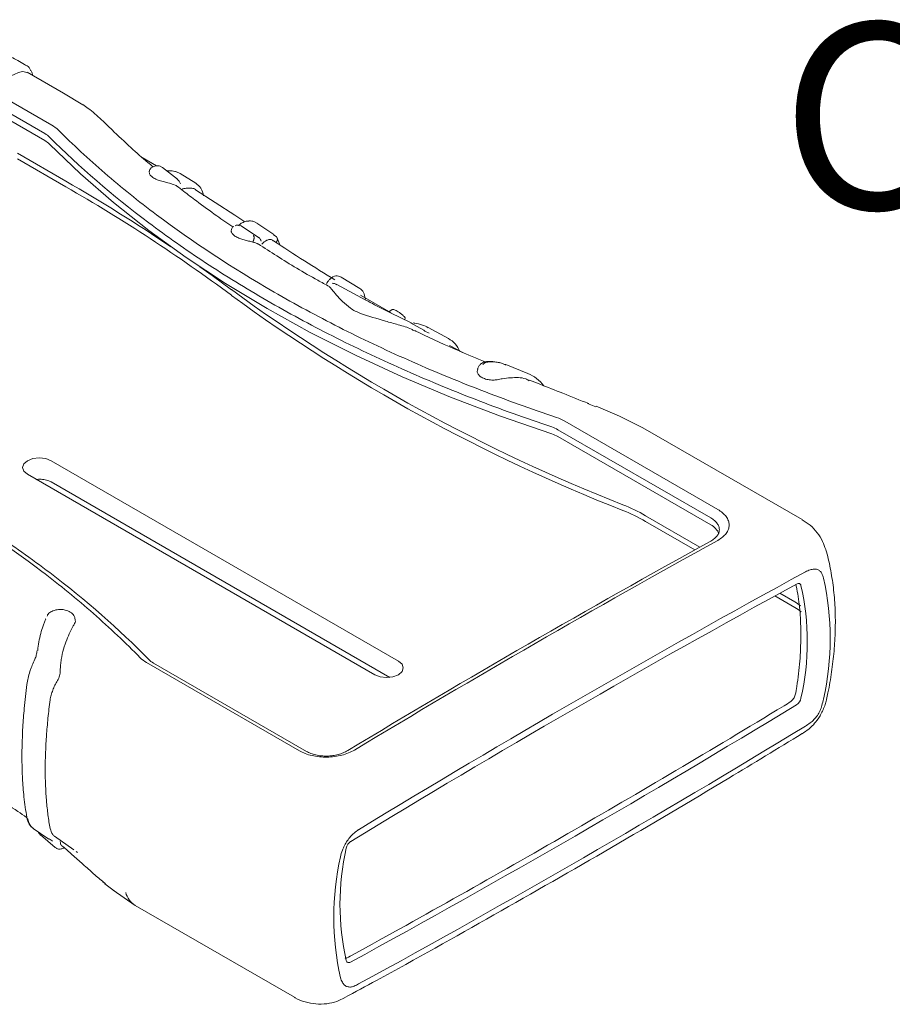
# Model space of a CAD drawing. Units: millimetres. Extents: x 5 to 292, y 5 to 205.
# Drawn here: x 22 to 35, y 30 to 44 of the extents above; entities that cross this region are included whole.
import ezdxf

# ---------------------------------------------------------------- set-up
doc = ezdxf.new("R2010")
doc.units = ezdxf.units.MM
doc.styles.add('SLDTEXTSTYLE0', font='TXT', dxfattribs={"width": 0.75})

msp = doc.modelspace()

# ---------------------------------------------------------------- linework, layer by layer
at = {"color": 7, "linetype": 'Continuous', "lineweight": 15}
for p, q in [((22.924, 42.566), (22.408, 42.864)), ((21.928, 42.593), (22.76, 42.112)), ((21.829, 42.471), (22.661, 41.991)), ((23.202, 42.399), (22.924, 42.566)), ((22.661, 41.892), (21.829, 42.372)), ((23.616, 42.044), (23.562, 42.099)), ((22.272, 41.712), (22.961, 41.314)), ((22.272, 41.632), (22.961, 41.234)), ((24.248, 41.531), (24.043, 41.653)), ((24.318, 41.516), (24.334, 41.508)), ((24.546, 41.341), (24.335, 41.51)), ((24.145, 41.45), (24.145, 41.446)), ((24.531, 41.445), (24.585, 41.422)), ((24.806, 41.286), (24.585, 41.422)), ((25.364, 40.831), (24.804, 41.193)), ((25.504, 40.737), (25.363, 40.831)), ((25.385, 40.688), (25.366, 40.679)), ((25.712, 40.505), (25.453, 40.678)), ((25.916, 40.558), (25.675, 40.718)), ((25.702, 40.511), (25.708, 40.507)), ((25.949, 40.527), (25.912, 40.553)), ((26.009, 40.4), (25.959, 40.517)), ((25.621, 40.454), (25.621, 40.447)), ((26.723, 39.927), (26.704, 39.909)), ((27.142, 39.789), (26.875, 39.95)), ((26.667, 39.861), (26.682, 39.88)), ((26.698, 39.903), (26.68, 39.882)), ((27.227, 39.623), (26.812, 39.846)), ((27.588, 39.441), (27.152, 39.691)), ((27.226, 39.621), (27.197, 39.637)), ((27.599, 39.489), (27.552, 39.458)), ((28.049, 39.194), (27.862, 39.3)), ((28.404, 39.075), (28.114, 39.233)), ((28.617, 38.872), (28.418, 38.977)), ((28.839, 38.69), (28.835, 38.685)), ((29.216, 38.705), (29.188, 38.712)), ((29.531, 38.58), (29.219, 38.705)), ((28.817, 38.646), (28.812, 38.623)), ((30.379, 38.153), (30.496, 38.103)), ((30.833, 37.97), (30.501, 38.114)), ((31.168, 37.807), (30.832, 37.97)), ((30.056, 37.9), (32.231, 36.645)), ((29.958, 37.779), (32.132, 36.523)), ((33.433, 36.499), (31.168, 37.807)), ((32.132, 36.425), (29.958, 37.68)), ((22.75, 37.338), (27.689, 34.487)), ((27.352, 34.292), (22.413, 37.144)), ((27.566, 34.255), (22.75, 37.035)), ((31.205, 36.555), (31.977, 36.109)), ((31.205, 36.475), (31.906, 36.07)), ((33.114, 35.453), (33.329, 35.329)), ((33.356, 35.515), (33.341, 35.577)), ((33.043, 35.414), (33.329, 35.249)), ((22.815, 35.214), (22.808, 35.212)), ((23.093, 35.076), (23.088, 35.098)), ((26.281, 33.211), (24.107, 34.466)), ((26.38, 33.203), (24.206, 34.458)), ((22.497, 32.104), (22.719, 31.952)), ((22.597, 32.013), (22.807, 31.837)), ((22.763, 31.929), (22.724, 31.957)), ((22.796, 31.996), (23.075, 31.8)), ((22.763, 31.929), (22.771, 31.924)), ((22.803, 31.842), (22.809, 31.839)), ((23.104, 31.78), (23.125, 31.765)), ((23.479, 31.354), (23.522, 31.318)), ((23.514, 31.319), (23.646, 31.217)), ((23.633, 31.227), (23.945, 31.012)), ((23.945, 31.011), (26.211, 29.704))]:
    msp.add_line(p, q, dxfattribs=at)
at = {"color": 7, "linetype": 'Continuous', "lineweight": 15, "flags": 128}
for points in [[(29.87, 37.719), (29.14, 37.972), (28.43, 38.244), (27.742, 38.533), (27.077, 38.84), (26.436, 39.164), (25.821, 39.504), (25.232, 39.859), (24.671, 40.229), (24.14, 40.613), (23.638, 41.01), (23.167, 41.42), (22.728, 41.841)], [(24.864, 40.098), (25.039, 39.973), (25.314, 39.771)], [(27.905, 39.299), (27.908, 39.298), (27.912, 39.294)], [(22.413, 37.144), (22.361, 37.188), (22.343, 37.241), (22.361, 37.293), (22.413, 37.338), (22.49, 37.368), (22.581, 37.378), (22.673, 37.368), (22.75, 37.338)], [(33.415, 35.561), (33.412, 35.571), (33.406, 35.579), (33.4, 35.585), (33.392, 35.589), (33.383, 35.591), (33.373, 35.591), (33.363, 35.588), (33.352, 35.583)], [(27.689, 34.487), (27.741, 34.442), (27.759, 34.389), (27.741, 34.337), (27.689, 34.292), (27.612, 34.262), (27.521, 34.252), (27.429, 34.262), (27.352, 34.292)], [(23.508, 31.33), (23.485, 31.349), (23.48, 31.354)], [(26.947, 30.227), (26.95, 30.217), (26.956, 30.209), (26.962, 30.203), (26.97, 30.199), (26.979, 30.197), (26.989, 30.197), (26.999, 30.2), (27.01, 30.205)]]:
    msp.add_lwpolyline(points, dxfattribs=at)
at = {"color": 7, "linetype": 'Continuous', "lineweight": 15}
for centre, radius, start, end in [((22.505, 41.616), 0.317, 45.3009, 60.5325), ((24.51, 41.41), 0.0412, 59.838, 91.6801), ((10.57, 19.812), 24.817, 55.9848, 60.0465), ((11.043, 20.498), 23.917, 53.3676, 60.1129), ((25.537, 40.696), 0.0504, 64.0964, 105.22), ((39.925, 59.764), 24.763, 233.8394, 248.5819), ((39.925, 59.683), 24.763, 233.8394, 248.5819), ((29.725, 37.271), 0.471, 60.3594, 72.0536), ((29.938, 34.347), 2.546, 60.1713, 68.2303), ((29.938, 34.266), 2.546, 60.1713, 68.2303), ((32.032, 36.218), 0.229, 20.8424, 64.1901), ((107.088, -99.61), 155.117, 118.89609, 121.09853), ((107.223, -99.666), 155.192, 118.89609, 121.09853), ((107.637, -100.043), 154.729, 118.63904, 121.35559), ((107.38, -99.974), 154.453, 118.63904, 121.35559), ((29.911, 34.808), 3.919, 347.3187, 12.6813), ((29.858, 34.761), 3.646, 347.3187, 12.6813), ((33.268, 33.991), 0.15, 303.9512, 348.5227), ((-47.018, 165.762), 154.453, 298.63904, 301.35559), ((-47.036, 165.693), 154.729, 298.63904, 301.35559), ((22.443, 32.269), 0.0397, 186.3424, 231.8259), ((30.504, 31.027), 3.646, 167.3187, 192.6813), ((27.094, 31.797), 0.15, 123.9512, 168.5227), ((30.69, 30.843), 3.919, 167.3187, 192.6813), ((24.101, 31.265), 0.298, 193.1915, 238.4924)]:
    msp.add_arc(centre, radius, start, end, dxfattribs=at)
for centre, major_axis, ratio, start_param, end_param in [((32.907, 35.079), (0.597, 0.007), 0.584795, 0.573915, 0.778681), ((32.907, 35.012), (0.597, -0.007), 0.569681, 0.558013, 0.791773)]:
    msp.add_ellipse(centre, major_axis=major_axis, ratio=ratio, start_param=start_param, end_param=end_param, dxfattribs=at)
for points, knots in [([(22.382, 42.97), (22.378, 42.972), (22.314, 43.008), (22.225, 43.065), (22.126, 43.1), (22.098, 43.11)], [0, 0, 0, 0, 0.043058, 0.724008, 1, 1, 1, 1]), ([(22.124, 42.792), (22.166, 42.809), (22.25, 42.842), (22.338, 42.883), (22.381, 42.869), (22.406, 42.86)], [0, 0, 0, 0, 0.286495, 0.572335, 1, 1, 1, 1]), ([(22.458, 42.889), (22.458, 42.89), (22.447, 42.923), (22.421, 42.952), (22.39, 42.962), (22.38, 42.966)], [0, 0, 0, 0, 0.026407, 0.678343, 1, 1, 1, 1]), ([(22.487, 42.818), (22.483, 42.84), (22.477, 42.87), (22.463, 42.885), (22.458, 42.889)], [0, 0, 0, 0, 0.704624, 1, 1, 1, 1]), ([(23.562, 42.099), (23.499, 42.159), (23.404, 42.251), (23.272, 42.356), (23.225, 42.387), (23.201, 42.404)], [0, 0, 0, 0, 0.4842093, 0.734404, 1, 1, 1, 1]), ([(22.849, 42.045), (23.059, 41.836), (23.281, 41.63), (23.748, 41.226), (23.994, 41.029), (24.764, 40.45), (25.322, 40.082), (26.219, 39.565), (26.528, 39.398), (27.164, 39.075), (27.492, 38.92), (28.164, 38.622), (28.508, 38.478), (29.212, 38.206), (29.572, 38.076), (29.939, 37.952)], [0, 0, 0, 0, 0.125, 0.125, 0.25, 0.25, 0.5, 0.5, 0.625, 0.625, 0.75, 0.75, 0.875, 0.875, 1, 1, 1, 1]), ([(24.199, 41.52), (24.175, 41.54), (24.066, 41.629), (23.867, 41.804), (23.704, 41.96), (23.616, 42.045)], [0, 0, 0, 0, 0.113503, 0.519893, 1, 1, 1, 1]), ([(29.87, 37.818), (29.499, 37.942), (29.136, 38.073), (28.603, 38.28), (28.428, 38.35), (28.081, 38.495), (27.909, 38.568), (27.402, 38.793), (27.072, 38.95), (26.592, 39.193), (26.433, 39.276), (26.122, 39.445), (25.969, 39.53), (25.518, 39.791), (25.227, 39.97), (24.806, 40.247), (24.668, 40.341), (24.399, 40.53), (24.267, 40.626), (23.622, 41.112), (23.152, 41.517), (22.728, 41.94)], [0, 0, 0, 0, 0.125, 0.125, 0.1875, 0.1875, 0.25, 0.25, 0.375, 0.375, 0.4375, 0.4375, 0.5, 0.5, 0.625, 0.625, 0.6875, 0.6875, 0.75, 0.75, 1, 1, 1, 1]), ([(24.162, 41.49), (24.159, 41.487), (24.149, 41.476), (24.147, 41.461), (24.145, 41.45)], [0, 0, 0, 0, 0.303015, 1, 1, 1, 1]), ([(24.192, 41.514), (24.186, 41.511), (24.173, 41.507), (24.166, 41.496), (24.162, 41.49)], [0, 0, 0, 0, 0.474333, 1, 1, 1, 1]), ([(24.32, 41.519), (24.306, 41.525), (24.28, 41.537), (24.232, 41.534), (24.204, 41.52), (24.192, 41.514)], [0, 0, 0, 0, 0.383103, 0.750519, 1, 1, 1, 1]), ([(24.509, 41.451), (24.483, 41.457), (24.443, 41.466), (24.407, 41.463), (24.396, 41.462)], [0, 0, 0, 0, 0.669217, 1, 1, 1, 1]), ([(24.148, 41.446), (24.147, 41.44), (24.144, 41.424), (24.166, 41.392), (24.209, 41.357), (24.271, 41.328), (24.343, 41.307), (24.422, 41.289), (24.486, 41.27), (24.528, 41.253), (24.535, 41.246), (24.537, 41.243)], [0, 0, 0, 0, 0.065684, 0.186376, 0.305834, 0.431935, 0.554195, 0.672591, 0.835089, 0.938467, 1, 1, 1, 1]), ([(24.588, 41.276), (24.583, 41.289), (24.572, 41.316), (24.553, 41.334), (24.543, 41.342)], [0, 0, 0, 0, 0.499969, 1, 1, 1, 1]), ([(25.336, 40.663), (25.259, 40.715), (25.081, 40.837), (24.849, 41.008), (24.661, 41.15), (24.57, 41.221), (24.539, 41.245)], [0, 0, 0, 0, 0.274261, 0.640552, 0.876733, 1, 1, 1, 1]), ([(24.608, 41.198), (24.627, 41.207), (24.649, 41.212), (24.697, 41.217), (24.723, 41.217), (24.75, 41.213)], [0, 0, 0, 0, 0.5, 0.5, 1, 1, 1, 1]), ([(24.75, 41.213), (24.77, 41.211), (24.79, 41.208), (24.803, 41.194), (24.804, 41.193)], [0, 0, 0, 0, 0.9535799, 1, 1, 1, 1]), ([(24.918, 41.106), (24.908, 41.145), (24.888, 41.22), (24.833, 41.264), (24.806, 41.286)], [0, 0, 0, 0, 0.503901, 1, 1, 1, 1]), ([(25.347, 40.672), (25.341, 40.668), (25.331, 40.66), (25.316, 40.638), (25.313, 40.62), (25.311, 40.608)], [0, 0, 0, 0, 0.259172, 0.515276, 1, 1, 1, 1]), ([(25.384, 40.687), (25.391, 40.688), (25.405, 40.69), (25.419, 40.684), (25.426, 40.681)], [0, 0, 0, 0, 0.485904, 1, 1, 1, 1]), ([(25.454, 40.677), (25.443, 40.683), (25.428, 40.692), (25.407, 40.689), (25.4, 40.688)], [0, 0, 0, 0, 0.6626321, 1, 1, 1, 1]), ([(25.524, 40.744), (25.504, 40.738), (25.465, 40.726), (25.437, 40.701), (25.423, 40.689)], [0, 0, 0, 0, 0.514515, 1, 1, 1, 1]), ([(25.673, 40.72), (25.659, 40.727), (25.635, 40.74), (25.585, 40.752), (25.551, 40.748), (25.524, 40.744)], [0, 0, 0, 0, 0.223402, 0.409905, 1, 1, 1, 1]), ([(25.494, 40.479), (25.474, 40.485), (25.431, 40.498), (25.373, 40.526), (25.331, 40.56), (25.31, 40.592), (25.313, 40.605), (25.314, 40.609)], [0, 0, 0, 0, 0.197606, 0.41674, 0.656514, 0.885821, 1, 1, 1, 1]), ([(25.621, 40.454), (25.622, 40.456), (25.625, 40.461), (25.629, 40.469), (25.632, 40.479), (25.635, 40.489), (25.636, 40.5), (25.637, 40.511), (25.636, 40.521), (25.634, 40.53), (25.631, 40.537), (25.628, 40.54), (25.626, 40.542)], [0, 0, 0, 0, 0.076327, 0.160096, 0.251225, 0.349237, 0.45318, 0.56161, 0.672648, 0.784149, 0.893928, 1, 1, 1, 1]), ([(25.725, 40.488), (25.724, 40.49), (25.72, 40.498), (25.713, 40.503), (25.708, 40.507)], [0, 0, 0, 0, 0.269706, 1, 1, 1, 1]), ([(25.738, 40.462), (25.737, 40.466), (25.734, 40.475), (25.729, 40.484), (25.726, 40.489)], [0, 0, 0, 0, 0.447576, 1, 1, 1, 1]), ([(25.91, 40.464), (25.906, 40.468), (25.881, 40.49), (25.847, 40.486), (25.82, 40.475), (25.817, 40.473)], [0, 0, 0, 0, 0.1610799, 0.9000638, 1, 1, 1, 1]), ([(25.952, 40.448), (25.957, 40.453), (25.961, 40.46), (25.967, 40.475), (25.968, 40.483), (25.968, 40.499), (25.966, 40.506), (25.959, 40.519), (25.954, 40.524), (25.949, 40.527)], [0, 0, 0, 0, 0.25, 0.25, 0.5, 0.5, 0.75, 0.75, 1, 1, 1, 1]), ([(25.494, 40.479), (25.516, 40.473), (25.538, 40.468), (25.581, 40.458), (25.602, 40.453), (25.621, 40.447)], [0, 0, 0, 0, 0.5, 0.5, 1, 1, 1, 1]), ([(25.696, 40.419), (25.687, 40.424), (25.669, 40.433), (25.637, 40.443), (25.621, 40.447)], [0, 0, 0, 0, 0.479018, 1, 1, 1, 1]), ([(26.706, 39.815), (26.651, 39.845), (26.391, 39.985), (26.055, 40.188), (25.785, 40.365), (25.697, 40.422)], [0, 0, 0, 0, 0.153785, 0.726737, 1, 1, 1, 1]), ([(26.787, 39.911), (26.641, 40.001), (26.339, 40.187), (26.057, 40.371), (25.912, 40.466)], [0, 0, 0, 0, 0.484, 1, 1, 1, 1]), ([(26.874, 39.95), (26.849, 39.959), (26.792, 39.981), (26.743, 39.943), (26.716, 39.922)], [0, 0, 0, 0, 0.443946, 1, 1, 1, 1]), ([(26.704, 39.811), (26.706, 39.811), (26.719, 39.807), (26.743, 39.769), (26.807, 39.696), (26.89, 39.602), (26.969, 39.538), (27.008, 39.507)], [0, 0, 0, 0, 0.033097, 0.242228, 0.490028, 0.744733, 1, 1, 1, 1]), ([(26.814, 39.841), (26.804, 39.848), (26.783, 39.86), (26.758, 39.861), (26.746, 39.862)], [0, 0, 0, 0, 0.49732, 1, 1, 1, 1]), ([(27.219, 39.637), (27.212, 39.671), (27.198, 39.74), (27.16, 39.773), (27.14, 39.789)], [0, 0, 0, 0, 0.4972211, 1, 1, 1, 1]), ([(27.008, 39.507), (27.028, 39.492), (27.05, 39.479), (27.098, 39.455), (27.123, 39.444), (27.149, 39.434)], [0, 0, 0, 0, 0.5, 0.5, 1, 1, 1, 1]), ([(27.89, 39.292), (27.707, 39.379), (27.48, 39.487), (27.268, 39.601), (27.227, 39.623)], [0, 0, 0, 0, 0.808635, 1, 1, 1, 1]), ([(27.149, 39.434), (27.266, 39.396), (27.438, 39.34), (27.689, 39.271), (27.834, 39.233), (27.904, 39.192), (27.918, 39.184)], [0, 0, 0, 0, 0.473743, 0.701614, 0.939112, 1, 1, 1, 1]), ([(27.786, 39.37), (27.776, 39.382), (27.757, 39.403), (27.723, 39.432), (27.688, 39.457), (27.656, 39.476), (27.632, 39.486), (27.611, 39.491), (27.599, 39.487), (27.591, 39.484)], [0, 0, 0, 0, 0.176677, 0.3380617, 0.4861725, 0.6223384, 0.7441291, 0.8479288, 1, 1, 1, 1]), ([(27.78, 39.374), (27.784, 39.373), (27.786, 39.371), (27.787, 39.363), (27.784, 39.358), (27.781, 39.353)], [0, 0, 0, 0, 0.5, 0.5, 1, 1, 1, 1]), ([(28.113, 39.23), (28.086, 39.244), (28.028, 39.274), (27.953, 39.287), (27.912, 39.294)], [0, 0, 0, 0, 0.451459, 1, 1, 1, 1]), ([(28.922, 38.742), (28.8, 38.794), (28.483, 38.928), (28.148, 39.077), (27.943, 39.178), (27.921, 39.189)], [0, 0, 0, 0, 0.360911, 0.931209, 1, 1, 1, 1]), ([(28.561, 38.892), (28.543, 38.931), (28.505, 39.008), (28.436, 39.053), (28.401, 39.076)], [0, 0, 0, 0, 0.498008, 1, 1, 1, 1]), ([(28.835, 38.685), (28.831, 38.678), (28.822, 38.664), (28.818, 38.648), (28.816, 38.641)], [0, 0, 0, 0, 0.494272, 1, 1, 1, 1]), ([(29.121, 38.729), (29.101, 38.735), (29.049, 38.75), (28.969, 38.753), (28.906, 38.741), (28.866, 38.721), (28.848, 38.701), (28.839, 38.69)], [0, 0, 0, 0, 0.209598, 0.543543, 0.720643, 0.8442, 1, 1, 1, 1]), ([(29.216, 38.7), (29.21, 38.702), (29.193, 38.71), (29.135, 38.739), (29.045, 38.745), (28.951, 38.744), (28.91, 38.726), (28.897, 38.712), (28.891, 38.705)], [0, 0, 0, 0, 0.060213, 0.16661, 0.577814, 0.785224, 0.892365, 1, 1, 1, 1]), ([(24.018, 34.534), (23.808, 34.748), (23.586, 34.958), (23.119, 35.368), (22.873, 35.568), (22.104, 36.153), (21.545, 36.522), (20.649, 37.04), (20.339, 37.207), (19.703, 37.527), (19.376, 37.681), (18.704, 37.975), (18.359, 38.116), (17.655, 38.382), (17.295, 38.508), (16.928, 38.627)], [0, 0, 0, 0, 0.125, 0.125, 0.25, 0.25, 0.5, 0.5, 0.625, 0.625, 0.75, 0.75, 0.875, 0.875, 1, 1, 1, 1]), ([(16.997, 38.632), (17.738, 38.392), (18.449, 38.123), (19.465, 37.678), (19.796, 37.523), (20.436, 37.2), (20.747, 37.032), (21.35, 36.684), (21.641, 36.504), (22.062, 36.225), (22.2, 36.131), (22.469, 35.94), (22.601, 35.843), (23.246, 35.353), (23.716, 34.941), (24.139, 34.509)], [0, 0, 0, 0, 0.25, 0.25, 0.375, 0.375, 0.5, 0.5, 0.625, 0.625, 0.6875, 0.6875, 0.75, 0.75, 1, 1, 1, 1]), ([(28.813, 38.623), (28.813, 38.622), (28.805, 38.608), (28.816, 38.578), (28.845, 38.54), (28.896, 38.509), (28.963, 38.489), (29.032, 38.483), (29.101, 38.49), (29.143, 38.499), (29.167, 38.504)], [0, 0, 0, 0, 0.010201, 0.160965, 0.297992, 0.441405, 0.587938, 0.732115, 0.844341, 1, 1, 1, 1]), ([(29.282, 38.517), (29.359, 38.522), (29.458, 38.527), (29.535, 38.485), (29.551, 38.476)], [0, 0, 0, 0, 0.777674, 1, 1, 1, 1]), ([(29.757, 38.403), (29.725, 38.441), (29.662, 38.517), (29.573, 38.559), (29.529, 38.58)], [0, 0, 0, 0, 0.501679, 1, 1, 1, 1]), ([(30.396, 38.15), (30.273, 38.199), (30.034, 38.295), (29.76, 38.402), (29.604, 38.464), (29.555, 38.484)], [0, 0, 0, 0, 0.423955, 0.817885, 1, 1, 1, 1]), ([(22.75, 37.035), (22.729, 37.045), (22.688, 37.064), (22.611, 37.077), (22.561, 37.073), (22.538, 37.071)], [0, 0, 0, 0, 0.348315, 0.696629, 1, 1, 1, 1]), ([(32.231, 36.645), (32.282, 36.616), (32.323, 36.58), (32.364, 36.523), (32.375, 36.504), (32.389, 36.463), (32.393, 36.443), (32.393, 36.402), (32.389, 36.381), (32.375, 36.342), (32.364, 36.322), (32.337, 36.285), (32.319, 36.267), (32.279, 36.234), (32.256, 36.218), (32.23, 36.204)], [0, 0, 0, 0, 0.25, 0.25, 0.375, 0.375, 0.5, 0.5, 0.625, 0.625, 0.75, 0.75, 0.875, 0.875, 1, 1, 1, 1]), ([(32.132, 36.523), (32.151, 36.512), (32.169, 36.5), (32.199, 36.474), (32.212, 36.461), (32.233, 36.432), (32.24, 36.418), (32.251, 36.388), (32.254, 36.372), (32.254, 36.342), (32.251, 36.327), (32.241, 36.297), (32.233, 36.283), (32.212, 36.255), (32.199, 36.242), (32.169, 36.217), (32.151, 36.205), (32.132, 36.195)], [0, 0, 0, 0, 0.125, 0.125, 0.25, 0.25, 0.375, 0.375, 0.5, 0.5, 0.625, 0.625, 0.75, 0.75, 0.875, 0.875, 1, 1, 1, 1]), ([(33.766, 36.073), (33.753, 36.112), (33.724, 36.198), (33.649, 36.315), (33.552, 36.422), (33.472, 36.472), (33.434, 36.497)], [0, 0, 0, 0, 0.226998, 0.487434, 0.754241, 1, 1, 1, 1]), ([(33.778, 33.942), (33.785, 33.973), (33.815, 34.104), (33.853, 34.334), (33.888, 34.63), (33.905, 34.925), (33.904, 35.215), (33.883, 35.499), (33.84, 35.775), (33.801, 35.966), (33.77, 36.06), (33.766, 36.071)], [0, 0, 0, 0, 0.040857, 0.17171, 0.304329, 0.438391, 0.573633, 0.709805, 0.846553, 0.983545, 1, 1, 1, 1]), ([(33.545, 35.785), (33.564, 35.791), (33.582, 35.795), (33.616, 35.796), (33.633, 35.794), (33.661, 35.785), (33.674, 35.778), (33.696, 35.758), (33.705, 35.746), (33.712, 35.732)], [0, 0, 0, 0, 0.25, 0.25, 0.5, 0.5, 0.75, 0.75, 1, 1, 1, 1]), ([(33.356, 35.515), (33.375, 35.419), (33.389, 35.321), (33.407, 35.116), (33.412, 35.01), (33.414, 34.899)], [0, 0, 0, 0, 0.5, 0.5, 1, 1, 1, 1]), ([(22.808, 35.212), (22.786, 35.205), (22.743, 35.19), (22.705, 35.156), (22.695, 35.133), (22.692, 35.128)], [0, 0, 0, 0, 0.447074, 0.867417, 1, 1, 1, 1]), ([(23.088, 35.097), (23.084, 35.11), (23.073, 35.144), (23.025, 35.189), (22.96, 35.214), (22.899, 35.223), (22.852, 35.221), (22.828, 35.216), (22.815, 35.214)], [0, 0, 0, 0, 0.1416922, 0.370312, 0.6070346, 0.7843169, 0.8877203, 1, 1, 1, 1]), ([(22.673, 35.089), (22.673, 35.086), (22.672, 35.085), (22.67, 35.081), (22.668, 35.075), (22.666, 35.069), (22.661, 35.057), (22.658, 35.049), (22.649, 35.024), (22.643, 35.007), (22.624, 34.954), (22.613, 34.917), (22.592, 34.84), (22.583, 34.8), (22.569, 34.72), (22.563, 34.68), (22.559, 34.639)], [0, 0, 0, 0, 0.015625, 0.015625, 0.03125, 0.0625, 0.0625, 0.125, 0.125, 0.25, 0.25, 0.5, 0.5, 0.75, 0.75, 1, 1, 1, 1]), ([(23.09, 35.075), (23.092, 35.068), (23.098, 35.05), (23.083, 35.017), (23.067, 34.991), (23.058, 34.977)], [0, 0, 0, 0, 0.208363, 0.540008, 1, 1, 1, 1]), ([(23.02, 34.902), (23.004, 34.868), (22.987, 34.831), (22.956, 34.749), (22.94, 34.704), (22.914, 34.61), (22.903, 34.562), (22.891, 34.485), (22.887, 34.459), (22.882, 34.407), (22.88, 34.381), (22.88, 34.355)], [0, 0, 0, 0, 0.25, 0.25, 0.5, 0.5, 0.75, 0.75, 0.875, 0.875, 1, 1, 1, 1]), ([(33.414, 34.829), (33.414, 34.84), (33.414, 34.852), (33.414, 34.864), (33.414, 34.876), (33.414, 34.887), (33.414, 34.899)], [0, 0, 0, 0, 0.0003454676, 0.0003454676, 0.0003454676, 0.0006909349, 0.0006909349, 0.0006909349, 0.0006909349]), ([(33.414, 34.829), (33.412, 34.717), (33.407, 34.603), (33.389, 34.368), (33.375, 34.248), (33.356, 34.127)], [0, 0, 0, 0, 0.5, 0.5, 1, 1, 1, 1]), ([(22.551, 34.636), (22.548, 34.615), (22.542, 34.572), (22.527, 34.533), (22.519, 34.514)], [0, 0, 0, 0, 0.503811, 1, 1, 1, 1]), ([(22.519, 34.514), (22.506, 34.486), (22.488, 34.446), (22.473, 34.404), (22.468, 34.392)], [0, 0, 0, 0, 0.707087, 1, 1, 1, 1]), ([(22.468, 34.392), (22.461, 34.375), (22.43, 34.296), (22.415, 34.215), (22.404, 34.152)], [0, 0, 0, 0, 0.220595, 1, 1, 1, 1]), ([(22.84, 34.21), (22.854, 34.232), (22.863, 34.255), (22.876, 34.304), (22.879, 34.33), (22.88, 34.355)], [0, 0, 0, 0, 0.5, 0.5, 1, 1, 1, 1]), ([(22.84, 34.21), (22.827, 34.188), (22.815, 34.166), (22.792, 34.121), (22.783, 34.097), (22.765, 34.051), (22.757, 34.028), (22.744, 33.981), (22.739, 33.958), (22.736, 33.935)], [0, 0, 0, 0, 0.25, 0.25, 0.5, 0.5, 0.75, 0.75, 1, 1, 1, 1]), ([(22.404, 34.152), (22.391, 34.038), (22.367, 33.833), (22.348, 33.57), (22.339, 33.373), (22.335, 33.205), (22.335, 33.025), (22.342, 32.802), (22.362, 32.535), (22.389, 32.36), (22.404, 32.265)], [0, 0, 0, 0, 0.158441, 0.285549, 0.381814, 0.452312, 0.542854, 0.664465, 0.816527, 1, 1, 1, 1]), ([(22.736, 33.935), (22.725, 33.847), (22.714, 33.761), (22.697, 33.591), (22.69, 33.507), (22.672, 33.259), (22.666, 33.099), (22.666, 32.79), (22.672, 32.642), (22.69, 32.432), (22.697, 32.364), (22.714, 32.233), (22.725, 32.169), (22.736, 32.106)], [0, 0, 0, 0, 0.125, 0.125, 0.25, 0.25, 0.5, 0.5, 0.75, 0.75, 0.875, 0.875, 1, 1, 1, 1]), ([(33.334, 34.008), (33.329, 33.99), (33.321, 33.97), (33.299, 33.936), (33.285, 33.922), (33.271, 33.912)], [0, 0, 0, 0, 0.5, 0.5, 1, 1, 1, 1]), ([(33.694, 33.722), (33.718, 33.77), (33.752, 33.839), (33.775, 33.915), (33.779, 33.94), (33.779, 33.944)], [0, 0, 0, 0, 0.676782, 0.958833, 1, 1, 1, 1]), ([(33.174, 33.851), (32.662, 33.54), (32.149, 33.233), (31.124, 32.627), (30.611, 32.328), (29.587, 31.737), (29.076, 31.445), (28.053, 30.869), (27.542, 30.584), (27.03, 30.304)], [0, 0, 0, 0, 0.25, 0.25, 0.5, 0.5, 0.75, 0.75, 1, 1, 1, 1]), ([(33.712, 33.853), (33.705, 33.829), (33.696, 33.805), (33.675, 33.759), (33.662, 33.736), (33.633, 33.693), (33.617, 33.673), (33.582, 33.637), (33.564, 33.621), (33.545, 33.607)], [0, 0, 0, 0, 0.25, 0.25, 0.5, 0.5, 0.75, 0.75, 1, 1, 1, 1]), ([(33.431, 33.454), (33.463, 33.475), (33.521, 33.512), (33.596, 33.585), (33.652, 33.653), (33.683, 33.703), (33.694, 33.722)], [0, 0, 0, 0, 0.300343, 0.541236, 0.82399, 1, 1, 1, 1]), ([(26.925, 29.699), (27.076, 29.78), (27.783, 30.162), (29.048, 30.872), (30.719, 31.831), (32.18, 32.692), (33.085, 33.244), (33.432, 33.456)], [0, 0, 0, 0, 0.069541, 0.326212, 0.582935, 0.839711, 1, 1, 1, 1]), ([(27.064, 33.222), (27.039, 33.206), (27.011, 33.192), (26.95, 33.168), (26.918, 33.157), (26.851, 33.14), (26.817, 33.133), (26.745, 33.124), (26.709, 33.121), (26.637, 33.12), (26.601, 33.122), (26.529, 33.129), (26.495, 33.135), (26.428, 33.15), (26.396, 33.16), (26.335, 33.183), (26.307, 33.196), (26.281, 33.211)], [0, 0, 0, 0, 0.125, 0.125, 0.25, 0.25, 0.375, 0.375, 0.5, 0.5, 0.625, 0.625, 0.75, 0.75, 0.875, 0.875, 1, 1, 1, 1]), ([(26.968, 33.214), (26.949, 33.202), (26.928, 33.191), (26.883, 33.173), (26.859, 33.164), (26.808, 33.151), (26.782, 33.146), (26.729, 33.139), (26.702, 33.136), (26.647, 33.135), (26.62, 33.136), (26.567, 33.142), (26.54, 33.146), (26.49, 33.157), (26.466, 33.165), (26.421, 33.182), (26.4, 33.192), (26.38, 33.203)], [0, 0, 0, 0, 0.125, 0.125, 0.25, 0.25, 0.375, 0.375, 0.5, 0.5, 0.625, 0.625, 0.75, 0.75, 0.875, 0.875, 1, 1, 1, 1]), ([(21.627, 32.766), (21.738, 32.697), (21.959, 32.557), (22.215, 32.389), (22.36, 32.292), (22.401, 32.264)], [0, 0, 0, 0, 0.41571, 0.833767, 1, 1, 1, 1]), ([(22.404, 32.262), (22.413, 32.228), (22.431, 32.161), (22.476, 32.122), (22.498, 32.104)], [0, 0, 0, 0, 0.517082, 1, 1, 1, 1]), ([(22.419, 32.238), (22.432, 32.196), (22.45, 32.138), (22.487, 32.113), (22.498, 32.106)], [0, 0, 0, 0, 0.7250549, 1, 1, 1, 1]), ([(22.736, 32.106), (22.747, 32.076), (22.762, 32.03), (22.792, 31.997), (22.806, 31.989), (22.808, 31.988)], [0, 0, 0, 0, 0.63308, 0.956368, 1, 1, 1, 1]), ([(22.567, 32.056), (22.568, 32.053), (22.575, 32.033), (22.588, 32.022), (22.599, 32.012)], [0, 0, 0, 0, 0.158101, 1, 1, 1, 1]), ([(26.892, 31.795), (26.901, 31.818), (26.911, 31.841), (26.935, 31.887), (26.948, 31.909), (26.977, 31.952), (26.993, 31.972), (27.025, 32.009), (27.042, 32.026), (27.059, 32.041)], [0, 0, 0, 0, 0.25, 0.25, 0.5, 0.5, 0.75, 0.75, 1, 1, 1, 1]), ([(22.808, 31.837), (22.819, 31.829), (22.846, 31.811), (22.89, 31.808), (22.921, 31.826), (22.934, 31.833)], [0, 0, 0, 0, 0.287878, 0.686049, 1, 1, 1, 1]), ([(22.88, 31.92), (22.882, 31.896), (22.885, 31.867), (22.901, 31.865), (22.904, 31.864)], [0, 0, 0, 0, 0.841011, 1, 1, 1, 1]), ([(22.901, 31.861), (22.945, 31.824), (23.042, 31.74), (23.189, 31.61), (23.348, 31.467), (23.434, 31.393), (23.479, 31.354)], [0, 0, 0, 0, 0.1975598, 0.4359618, 0.701111, 1, 1, 1, 1]), ([(27.059, 29.863), (27.042, 29.856), (27.025, 29.852), (26.993, 29.849), (26.977, 29.851), (26.948, 29.86), (26.935, 29.868), (26.911, 29.888), (26.901, 29.901), (26.892, 29.917)], [0, 0, 0, 0, 0.25, 0.25, 0.5, 0.5, 0.75, 0.75, 1, 1, 1, 1]), ([(26.209, 29.706), (26.213, 29.703), (26.259, 29.671), (26.362, 29.634), (26.514, 29.603), (26.668, 29.608), (26.808, 29.639), (26.887, 29.679), (26.924, 29.698)], [0, 0, 0, 0, 0.0190965, 0.2228375, 0.4301915, 0.6428097, 0.8350331, 1, 1, 1, 1])]:
    msp.add_open_spline(points, degree=3, knots=knots, dxfattribs=at)
for points in [[(22.76, 42.112), (22.795, 42.092), (22.825, 42.07), (22.849, 42.045)], [(22.661, 41.991), (22.688, 41.976), (22.71, 41.959), (22.728, 41.94)], [(25.817, 40.473), (25.789, 40.46), (25.766, 40.442), (25.748, 40.418)], [(28.125, 39.151), (28.099, 39.163), (28.073, 39.177), (28.049, 39.194)], [(29.282, 38.517), (29.244, 38.515), (29.205, 38.511), (29.167, 38.504)], [(29.939, 37.952), (29.982, 37.938), (30.021, 37.92), (30.056, 37.9)], [(29.87, 37.818), (29.902, 37.807), (29.931, 37.794), (29.958, 37.779)], [(33.477, 35.756), (33.499, 35.768), (33.522, 35.778), (33.545, 35.785)], [(33.712, 35.732), (33.721, 35.713), (33.728, 35.692), (33.734, 35.668)], [(23.058, 34.977), (23.043, 34.954), (23.033, 34.929), (23.02, 34.902)], [(24.107, 34.466), (24.072, 34.486), (24.042, 34.509), (24.018, 34.534)], [(24.206, 34.458), (24.18, 34.473), (24.157, 34.491), (24.139, 34.509)], [(33.334, 34.008), (33.343, 34.047), (33.35, 34.087), (33.356, 34.127)], [(33.174, 33.851), (33.207, 33.871), (33.24, 33.891), (33.271, 33.912)], [(33.734, 33.947), (33.728, 33.917), (33.721, 33.885), (33.712, 33.853)], [(33.545, 33.607), (33.522, 33.591), (33.499, 33.575), (33.477, 33.562)], [(27.059, 32.041), (27.08, 32.059), (27.102, 32.075), (27.124, 32.089)], [(26.866, 31.703), (26.872, 31.734), (26.881, 31.764), (26.892, 31.795)], [(27.03, 30.304), (26.997, 30.286), (26.964, 30.268), (26.93, 30.251)], [(26.892, 29.917), (26.881, 29.937), (26.872, 29.959), (26.866, 29.982)], [(27.124, 29.894), (27.102, 29.882), (27.08, 29.872), (27.059, 29.863)]]:
    msp.add_open_spline(points, degree=3, dxfattribs=at)

# ---------------------------------------------------------------- texts
at = {"color": 7, "linetype": 'Continuous', "lineweight": 0, "insert": (43.267, 43.565), "char_height": 2.6458, "attachment_point": 2, "style": 'SLDTEXTSTYLE0'}
msp.add_mtext('CHH453BBL', dxfattribs=at)

doc.saveas('drawing.dxf')
